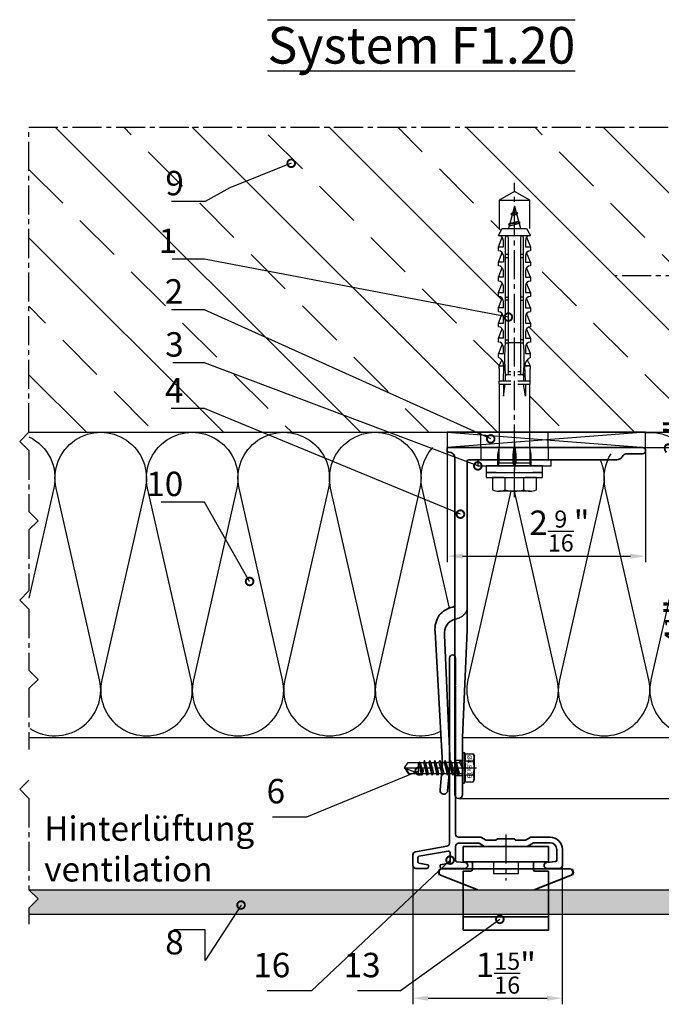
# Model space of a CAD drawing. Units: millimetres. Extents: x -5223 to 7646, y -4280 to 3555.
# Drawn here: x 5333 to 5544, y 439 to 762 of the extents above; entities that cross this region are included whole.
import ezdxf

# ---------------------------------------------------------------- set-up
doc = ezdxf.new("R2010")
doc.units = ezdxf.units.MM
doc.header["$LTSCALE"] = 0.5
doc.linetypes.add('ACAD_ISO02W100', pattern=[15, 12, -3])
doc.linetypes.add('MITTE2', pattern=[28.575, 19.05, -3.175, 3.175, -3.175])
doc.layers.get('0').update_dxf_attribs({"color": 9, "lineweight": 30})
doc.layers.get('Defpoints').update_dxf_attribs({"color": 255})
for name, color, linetype, lineweight in [('Allface-Accessories', 200, 'Continuous', 30), ('Allface-Alu-Profiles', 7, 'Continuous', 35), ('Allface-Building', 5, 'Continuous', 25), ('Allface-Dimension', 94, 'Continuous', 25), ('Allface-Hidden', 54, 'ACAD_ISO02W100', 25), ('Allface-Plastics', 30, 'Continuous', 30), ('Allface-Text', 193, 'Continuous', 30)]:
    doc.layers.add(name, color=color, linetype=linetype, lineweight=lineweight)
for name, color, linetype in [('Allface-Alu-Profiles-hidden', 253, 'ACAD_ISO02W100'), ('Allface-Centerlines', 1, 'MITTE2'), ('Allface-Hatch', 4, 'Continuous'), ('Allface-Isolation', 40, 'Continuous')]:
    doc.layers.add(name, color=color, linetype=linetype)
doc.styles.add('Allface-dwg', font='isocp2.shx')
doc.styles.add('Allfacetitle', font='ARIAL.TTF', dxfattribs={"width": 1.4})
doc.dimstyles.new('ALLFACE 1-2 inch', dxfattribs={"dimscale": 2, "dimtxt": 4, "dimasz": 2.5, "dimexe": 1, "dimexo": 0, "dimgap": 1, "dimtad": 1, "dimdec": 4, "dimlfac": 0.0394, "dimrnd": 0.0625, "dimlunit": 5, "dimtxsty": 'Allface-dwg', "dimcen": 2.5, "dimclrd": 256, "dimclre": 256, "dimclrt": 256, "dimazin": 2, "dimtp": 0.25, "dimtm": 0.25, "dimtfac": 0.7, "dimtdec": 4, "dimtmove": 0, "dimatfit": 2, "dimldrblk": 'DOTSMALL', "dimfxl": 1.25, "dimtolj": 2, "dimlwd": -1, "dimlwe": -1, "dimarcsym": 0})

# ---------------------------------------------------------------- blocks, each defined once
blk = doc.blocks.new('Fischer SXS10x80 F US')
at = {"color": 7, "linetype": 'Continuous'}
for p, q in [((0, 9.25), (0, -9.25)), ((2.2, 9.25), (0, 9.25)), ((2.2, -9.25), (2.2, 9.25)), ((2.2, 9.25), (2.2, 6)), ((3.8, 9.25), (2.2, 9.25)), ((3.8, -9.25), (3.8, 9.25)), ((7.8, 7.19), (3.8, 7.19)), ((3.8, 7.19), (3.8, 3.5)), ((-87.11, 5), (-90, 0)), ((-77.8, 5), (-87.11, 5)), ((-87.11, -5), (-87.11, 5)), ((-77.8, 3.96), (-75.57, 5.25)), ((-77.8, -3.97), (-77.8, 3.96)), ((-75.57, -5.25), (-75.57, 5.25)), ((-74.95, 3.97), (-71.82, 5.25)), ((-73.94, 3.62), (-71.82, 3.62)), ((-71.82, 3.62), (-71.82, 5.25)), ((-71.82, 5.25), (-70.57, 5.25)), ((-66.82, 5.25), (-69.94, 3.97)), ((-68.94, 3.62), (-66.82, 3.62)), ((-66.82, 3.62), (-66.82, 5.25)), ((-66.82, 5.25), (-65.57, 5.25)), ((-61.82, 5.25), (-64.95, 3.97)), ((-63.94, 3.62), (-61.82, 3.62)), ((-61.82, 3.62), (-61.82, 5.25)), ((-61.82, 5.25), (-60.57, 5.25)), ((-56.82, 5.25), (-59.94, 3.97)), ((-58.94, 3.62), (-56.82, 3.62)), ((-56.82, 3.62), (-56.82, 5.25)), ((-56.82, 5.25), (-55.57, 5.25)), ((-51.82, 5.25), (-54.95, 3.97)), ((-53.94, 3.62), (-51.82, 3.62)), ((-51.82, 3.62), (-51.82, 5.25)), ((-51.82, 5.25), (-50.57, 5.25)), ((-46.82, 5.25), (-49.94, 3.97)), ((-48.94, 3.62), (-46.82, 3.62)), ((-46.82, 3.62), (-46.82, 5.25)), ((-46.82, 5.25), (-45.57, 5.25)), ((-41.82, 5.25), (-44.95, 3.97)), ((-43.94, 3.62), (-41.82, 3.62)), ((-41.82, 3.62), (-41.82, 5.25)), ((-41.82, 5.25), (-40.57, 5.25)), ((-36.82, 5.25), (-39.94, 3.97)), ((-38.94, 3.62), (-36.82, 3.62)), ((-35.57, 5.25), (-36.82, 5.25)), ((-36.82, 3.62), (-36.82, 5.25)), ((-34.79, 4.18), (-32.77, 5.11)), ((-32.77, 3.44), (-32.77, 5.11)), ((-32.77, 5.11), (-32.77, 3.62)), ((-32.77, 5.11), (-31.97, 5.11)), ((-27.8, 3.62), (-32.77, 3.44)), ((-31.97, 5.11), (-31.97, 5)), ((-31.97, 5), (-27.8, 5)), ((-27.8, 5.1), (-27.8, 1.15)), ((-26.8, 5.1), (-27.8, 5.1)), ((-26.8, 1.15), (-26.8, 5.1)), ((-5.8, 5), (-26.8, 5)), ((-26.8, 3.62), (-22.85, 3.62)), ((-22.85, 3.62), (-26.8, 3)), ((-3.74, 5.53), (-6.3, 5)), ((-6.3, 5), (-1, 5)), ((-0.12, 5.53), (-3.74, 5.53)), ((-1, 0.41), (-1, 5)), ((3.8, -3.5), (3.8, 3.5)), ((8.3, 5.13), (8.3, -5.13)), ((-90, 0), (-87.11, -5)), ((-85.2, 0), (-77.8, 1.98)), ((-85.2, 0), (-77.8, -1.98)), ((-82.84, 1.09), (-83.16, 0.36)), ((-83.16, 0.36), (-82.87, -0.6)), ((-82.47, 0.47), (-82.84, 1.09)), ((-82.52, -1.2), (-82.84, 1.09)), ((-82.15, -0.81), (-82.47, 0.47)), ((-79.84, 1.89), (-80.16, 1.17)), ((-80.16, 1.17), (-79.44, -1.4)), ((-79.47, 1.28), (-79.84, 1.89)), ((-79.84, 1.89), (-79.09, -2)), ((-78.72, -1.61), (-79.47, 1.28)), ((-40.3, 3), (-74.8, 3)), ((-74.8, 2), (-29.8, 2)), ((-69.3, 3), (-69.3, 2)), ((-68.3, 2), (-68.3, 3)), ((-55.3, 3), (-55.3, 2)), ((-54.3, 2), (-54.3, 3)), ((-41.3, 3), (-41.3, 2)), ((-40.45, -2), (-40.45, 2)), ((-40.3, 2), (-40.3, 3)), ((-30.8, 2), (-30.8, 1.15)), ((-30.3, 3), (-27.8, 3)), ((-29.8, 2.7), (-29.8, 1.15)), ((0, 0), (-6.3, 0)), ((-6.21, 0.1), (-3.74, 0.41)), ((-3.74, 0.41), (-1, 0.41)), ((-1, 0.41), (0, 0.14)), ((7.8, 3.07), (3.8, 3.07)), ((-82.87, -0.6), (-82.52, -1.2)), ((-82.52, -1.2), (-82.15, -0.81)), ((-79.44, -1.4), (-79.09, -2)), ((-79.09, -2), (-78.72, -1.61)), ((-29.8, -2), (-74.8, -2)), ((-74.8, -3), (-40.3, -3)), ((-69.3, -2), (-69.3, -3)), ((-68.3, -3), (-68.3, -2)), ((-55.3, -3), (-55.3, -2)), ((-54.3, -2), (-54.3, -3)), ((-41.3, -3), (-41.3, -2)), ((-40.3, -3), (-40.3, -2)), ((-30.8, -1.15), (-30.8, -2)), ((-30.3, -3), (-27.8, -3)), ((-29.8, -1.15), (-29.8, -2.7)), ((-27.8, -1.15), (-27.8, -5.1)), ((-26.8, -5.1), (-26.8, -1.15)), ((-22.85, -3.63), (-26.8, -3)), ((-3.74, -0.41), (-6.21, -0.1)), ((-1, -0.41), (-3.74, -0.41)), ((0, -0.14), (-1, -0.41)), ((-1, -5), (-1, -0.41)), ((7.8, -3.08), (3.8, -3.08)), ((-87.11, -5), (-77.8, -5)), ((-75.57, -5.25), (-77.8, -3.97)), ((-71.82, -5.25), (-74.95, -3.97)), ((-71.82, -3.63), (-73.94, -3.63)), ((-71.82, -5.25), (-71.82, -3.63)), ((-70.57, -5.25), (-71.82, -5.25)), ((-66.82, -5.25), (-69.94, -3.97)), ((-68.94, -3.63), (-66.82, -3.63)), ((-66.82, -3.63), (-66.82, -5.25)), ((-65.57, -5.25), (-66.82, -5.25)), ((-61.82, -5.25), (-64.95, -3.97)), ((-61.82, -3.63), (-63.94, -3.63)), ((-61.82, -3.63), (-61.82, -5.25)), ((-60.57, -5.25), (-61.82, -5.25)), ((-56.82, -5.25), (-59.94, -3.97)), ((-56.82, -3.63), (-58.94, -3.63)), ((-56.82, -5.25), (-56.82, -3.63)), ((-55.57, -5.25), (-56.82, -5.25)), ((-51.82, -5.25), (-54.95, -3.97)), ((-51.82, -3.63), (-53.94, -3.63)), ((-51.82, -3.63), (-51.82, -5.25)), ((-50.57, -5.25), (-51.82, -5.25)), ((-46.82, -5.25), (-49.94, -3.97)), ((-46.82, -3.63), (-48.94, -3.63)), ((-46.82, -5.25), (-46.82, -3.63)), ((-45.57, -5.25), (-46.82, -5.25)), ((-41.82, -5.25), (-44.95, -3.97)), ((-41.82, -3.63), (-43.94, -3.63)), ((-41.82, -3.63), (-41.82, -5.25)), ((-40.57, -5.25), (-41.82, -5.25)), ((-39.94, -3.97), (-36.82, -5.25)), ((-36.82, -3.63), (-38.94, -3.63)), ((-36.82, -5.25), (-36.82, -3.63)), ((-35.57, -5.25), (-36.82, -5.25)), ((-34.79, -4.18), (-32.77, -5.11)), ((-32.77, -3.63), (-33.94, -3.63)), ((-27.8, -3.63), (-32.77, -3.44)), ((-32.77, -5.11), (-32.77, -3.63)), ((-32.77, -5.11), (-31.97, -5.11)), ((-31.97, -5.11), (-31.97, -5)), ((-31.97, -5), (-27.8, -5)), ((-27.8, -5.1), (-26.8, -5.1)), ((-26.8, -3.63), (-22.85, -3.63)), ((-26.8, -5), (-5.8, -5)), ((-6.3, -5), (-3.74, -5.53)), ((-1, -5), (-6.3, -5)), ((-3.74, -5.53), (-0.12, -5.53)), ((2.2, -6), (2.2, -9.25)), ((3.8, -3.5), (3.8, -7.19)), ((0, -9.25), (2.2, -9.25)), ((2.2, -9.25), (3.8, -9.25)), ((3.8, -7.19), (7.8, -7.19))]:
    blk.add_line(p, q, dxfattribs=at)
at = {"color": 1, "linetype": 'MITTE2'}
blk.add_line((10.26, 0), (-92.8, 0), dxfattribs=at)
at = {"color": 7, "linetype": 'Continuous'}
for centre, radius, start, end in [((3.82, 5.13), 4.48, 332.6823, 27.3177), ((-73.94, 5.25), 1.62, 180, 270), ((-68.94, 5.25), 1.62, 180, 270), ((-63.94, 5.25), 1.62, 180, 270), ((-58.94, 5.25), 1.62, 180, 270), ((-53.94, 5.25), 1.62, 180, 270), ((-48.94, 5.25), 1.62, 180, 270), ((-43.94, 5.25), 1.62, 180, 270), ((-38.94, 5.25), 1.62, 180, 270), ((-32.81, 6.45), 3.01, 203.3929, 270.7066), ((-1, 6), 1, 270, 0), ((-74.8, 2.5), 0.5, 90, 270), ((-35.3, -53.81), 57.03, 84.9702, 95.0298), ((-30.3, 2.5), 0.5, 0, 90), ((-6.2, 0), 0.1, 96.9808, 263.0192), ((-1.41, 0), 9.71, 341.5289, 18.4711), ((-74.8, -2.5), 0.5, 90, 270), ((-35.3, 53.81), 57.03, 264.9702, 275.0298), ((-30.3, -2.5), 0.5, 270, 0), ((3.82, -5.13), 4.48, 332.6823, 27.3177), ((-73.94, -5.25), 1.62, 90, 180), ((-68.94, -5.25), 1.62, 90, 180), ((-63.94, -5.25), 1.62, 90, 180), ((-58.94, -5.25), 1.62, 90, 180), ((-53.94, -5.25), 1.62, 90, 180), ((-48.94, -5.25), 1.62, 90, 180), ((-43.94, -5.25), 1.62, 90, 180), ((-38.94, -5.25), 1.62, 90, 180), ((-32.81, -6.45), 3.01, 89.2934, 156.6071), ((-1, -6), 1, 0, 90)]:
    blk.add_arc(centre, radius, start, end, dxfattribs=at)
blk = doc.blocks.new('*D719')
at = {"layer": 'Allface-Dimension'}
for p, q in [((5559.59, 631.49), (5559.59, 636.49)), ((5538.6, 626.49), (5561.59, 626.49)), ((5559.59, 621.49), (5559.59, 626.49)), ((5538.6, 621.49), (5561.59, 621.49)), ((5559.59, 616.49), (5559.59, 611.49))]:
    blk.add_line(p, q, dxfattribs=at)
for points in [[(5558.76, 631.49), (5560.42, 631.49), (5559.59, 626.49)], [(5558.76, 616.49), (5560.42, 616.49), (5559.59, 621.49)]]:
    blk.add_solid(points, dxfattribs=at)
at = {"layer": 'Defpoints', "color": 0}
for p in [(5538.6, 626.49), (5559.59, 626.49), (5538.6, 621.49)]:
    blk.add_point(p, dxfattribs=at)
at = {"layer": 'Allface-Dimension', "insert": (5551.38, 623.99), "char_height": 8, "attachment_point": 5, "rotation": 90, "style": 'Allface-dwg'}
blk.add_mtext('\\A2;{\\H0.700000x;\\S3/16;}"', dxfattribs=at)
blk = doc.blocks.new('_DotSmall')
at = {"color": 0, "linetype": 'ByBlock', "const_width": 0.5}
blk.add_lwpolyline([(-0.0625, 0, 1), (0.0625, 0, 1)], format="xyb", close=True, dxfattribs=at)
blk = doc.blocks.new('*D642')
at = {"layer": 'Allface-Dimension'}
for p, q in [((5548.87, 621.49), (5561.65, 621.49)), ((5559.65, 616.49), (5559.65, 511.49)), ((5477.35, 506.49), (5561.65, 506.49))]:
    blk.add_line(p, q, dxfattribs=at)
for points in [[(5558.82, 616.49), (5560.49, 616.49), (5559.65, 621.49)], [(5558.82, 511.49), (5560.49, 511.49), (5559.65, 506.49)]]:
    blk.add_solid(points, dxfattribs=at)
at = {"layer": 'Defpoints', "color": 0}
for p in [(5548.87, 621.49), (5477.35, 506.49), (5559.65, 506.49)]:
    blk.add_point(p, dxfattribs=at)
at = {"layer": 'Allface-Dimension', "insert": (5551.54, 563.99), "char_height": 8, "attachment_point": 5, "rotation": 90, "style": 'Allface-dwg'}
blk.add_mtext('\\A2;4{\\H0.700000x;\\S1/2;}"', dxfattribs=at)
blk = doc.blocks.new('*D643')
at = {"layer": 'Allface-Dimension'}
for p, q in [((5473.6, 620.74), (5473.6, 583.89)), ((5538.6, 620.49), (5538.6, 583.89)), ((5478.6, 585.89), (5533.6, 585.89))]:
    blk.add_line(p, q, dxfattribs=at)
for points in [[(5478.6, 586.73), (5478.6, 585.06), (5473.6, 585.89)], [(5533.6, 586.73), (5533.6, 585.06), (5538.6, 585.89)]]:
    blk.add_solid(points, dxfattribs=at)
at = {"layer": 'Defpoints', "color": 0}
for p in [(5473.6, 620.74), (5538.6, 620.49), (5538.6, 585.89)]:
    blk.add_point(p, dxfattribs=at)
at = {"layer": 'Allface-Dimension', "insert": (5510.34, 594.13), "char_height": 8, "attachment_point": 5, "style": 'Allface-dwg'}
blk.add_mtext('\\A2;2{\\H0.700000x;\\S9/16;}"', dxfattribs=at)
blk = doc.blocks.new('F1-115_tv')
for p, q in [((0, -64), (0, 0)), ((0, 0), (1.5, 0)), ((1.5, 0), (1.5, -0.5)), ((3.5, -2.5), (113.75, -2.5)), ((95, -5), (60, -6.5)), ((113.75, -5), (95, -5)), ((4, -7), (4, -21.65)), ((60, -6.5), (4.5, -6.5)), ((4, -22.35), (4, -55.54)), ((2, -59), (2, -64))]:
    blk.add_line(p, q)
blk.add_lwpolyline([(51.35, -2.5, 0.333976), (52.31, -1.78, -0.178756), (54.98, 2.63, -0.173714), (60.39, 4.02), (103.55, 1.53), (112.25, 2.4, -1), (112.5, -0.09), (103.72, -0.97), (61.53, 0.93, 0.376621), (56.29, -2.5)], format="xyb")
for centre, radius, start, end in [((3.5, -0.5), 2, 180, 270), ((113.75, -3.75), 1.25, 270, 90), ((4.5, -7), 0.5, 90, 180), ((4.05, -22), 0.35, 98.2132, 261.7868), ((4, -59), 2, 120, 180), ((2, -55.54), 2, 300, 0), ((1, -64), 1, 180, 0)]:
    blk.add_arc(centre, radius, start, end)
at = {"layer": 'Allface-Alu-Profiles-hidden'}
for p, q in [((102.5, -2.5), (102.5, -5)), ((107.5, -2.5), (107.5, -5)), ((0, -11), (4, -11)), ((0, -33), (4, -33))]:
    blk.add_line(p, q, dxfattribs=at)
for centre, start, end in [((60, -4), 157.9757, 169.1931), ((52.14, -2.5), 270, 349.1931)]:
    blk.add_arc(centre, 4, start, end, dxfattribs=at)
at = {"layer": 'Allface-Centerlines'}
for p, q in [((105, -1.5), (105, -6)), ((-2, -22), (7.88, -22))]:
    blk.add_line(p, q, dxfattribs=at)
blk = doc.blocks.new('*D644')
at = {"layer": 'Allface-Dimension'}
for p, q in [((5462.3, 484.49), (5462.3, 438.96)), ((5511.3, 484.49), (5511.3, 438.96)), ((5467.3, 440.96), (5506.3, 440.96))]:
    blk.add_line(p, q, dxfattribs=at)
for points in [[(5467.3, 441.79), (5467.3, 440.13), (5462.3, 440.96)], [(5506.3, 441.79), (5506.3, 440.13), (5511.3, 440.96)]]:
    blk.add_solid(points, dxfattribs=at)
at = {"layer": 'Defpoints', "color": 0}
for p in [(5462.3, 484.49), (5511.3, 484.49), (5511.3, 440.96)]:
    blk.add_point(p, dxfattribs=at)
at = {"layer": 'Allface-Dimension', "insert": (5492.79, 449.17), "char_height": 8, "attachment_point": 5, "style": 'Allface-dwg'}
blk.add_mtext('\\A2;1{\\H0.700000x;\\S15/16;}"', dxfattribs=at)
blk = doc.blocks.new('SLS48x19_bohr_fv')
for p, q in [((-4.62, 3.47), (-4.05, 3.8)), ((-4.62, 0.8), (-4.62, 3.47)), ((-4.05, 3.8), (4.05, 3.8)), ((-2.31, 0.8), (-2.31, 3.47)), ((2.31, 0.8), (2.31, 3.47)), ((2.31, 0.8), (2.31, 3.27)), ((4.62, 3.47), (4.05, 3.8)), ((4.62, 0.8), (4.62, 3.47)), ((4.62, 0.8), (4.62, 3.27)), ((-5, 0.56), (-4.62, 0.8)), ((-5, 0.56), (5, 0.56)), ((-5, 0), (-5, 0.56)), ((-5, 0), (5, 0)), ((5, 0.56), (4.62, 0.8)), ((5, 0), (5, 0.56)), ((-2.39, -0.61), (0.01, -0.18)), ((-2.39, -0.61), (-1.79, -0.26)), ((-1.79, -0.96), (-2.39, -0.61)), ((-2.39, -2.3), (2.41, -1.46)), ((-1.79, -1.96), (-2.39, -2.3)), ((-2.39, -2.3), (-1.79, -2.65)), ((-2.39, -4), (2.41, -3.15)), ((-1.79, -0.26), (-1.79, 0)), ((-1.79, -0.26), (0.01, -0.18)), ((-1.79, -0.96), (0.01, -0.18)), ((-1.79, -1.96), (-1.79, -0.96)), ((-1.79, -1.96), (1.81, -1.11)), ((-1.79, -2.65), (1.81, -1.8)), ((-1.79, -3.65), (-1.79, -2.65)), ((-1.79, -3.65), (1.81, -2.8)), ((1.81, -1.11), (1.81, 0)), ((1.81, -1.11), (2.41, -1.46)), ((2.41, -1.46), (1.81, -1.8)), ((1.81, -2.8), (1.81, -1.8)), ((2.41, -3.15), (1.81, -2.8)), ((1.81, -3.5), (2.41, -3.15)), ((-2.39, -4), (-1.79, -3.65)), ((-1.79, -4.34), (-2.39, -4)), ((-2.39, -5.69), (2.41, -4.84)), ((-1.79, -5.34), (-2.39, -5.69)), ((-2.39, -5.69), (-1.79, -6.04)), ((-1.79, -4.34), (1.81, -3.5)), ((-1.79, -4.34), (-1.79, -5.34)), ((-1.79, -5.34), (1.81, -4.5)), ((-1.79, -6.04), (1.81, -5.19)), ((-1.79, -7.04), (-1.79, -6.04)), ((-1.79, -7.04), (1.81, -6.19)), ((1.81, -4.5), (1.81, -3.5)), ((1.81, -4.5), (2.41, -4.84)), ((2.41, -4.84), (1.81, -5.19)), ((1.81, -6.19), (1.81, -5.19)), ((2.41, -6.54), (1.81, -6.19)), ((-2.39, -7.38), (2.41, -6.54)), ((-2.39, -7.38), (-1.79, -7.04)), ((-1.79, -7.73), (-2.39, -7.38)), ((-2.39, -9.07), (2.41, -8.23)), ((-1.79, -8.73), (-2.39, -9.07)), ((-2.39, -9.07), (-1.79, -9.42)), ((-1.79, -7.73), (1.81, -6.88)), ((-1.79, -8.73), (-1.79, -7.73)), ((-1.79, -8.73), (1.81, -7.88)), ((-1.79, -9.42), (1.81, -8.57)), ((-1.79, -10.42), (-1.79, -9.42)), ((-1.79, -10.42), (1.81, -9.57)), ((1.81, -6.88), (2.41, -6.54)), ((1.81, -7.88), (1.81, -6.88)), ((1.81, -7.88), (2.41, -8.23)), ((2.41, -8.23), (1.81, -8.57)), ((1.81, -9.57), (1.81, -8.57)), ((2.41, -9.92), (1.81, -9.57)), ((-2.39, -10.77), (2.41, -9.92)), ((-2.39, -10.77), (-1.79, -10.42)), ((-1.79, -11.11), (-2.39, -10.77)), ((-2.39, -12.46), (2.41, -11.61)), ((-1.79, -12.11), (-2.39, -12.46)), ((-2.39, -12.46), (-1.79, -12.81)), ((-1.79, -11.11), (1.81, -10.27)), ((-1.79, -12.11), (-1.79, -11.11)), ((-1.79, -12.11), (1.81, -11.27)), ((-1.79, -12.81), (1.81, -11.96)), ((-1.79, -13.95), (-1.79, -12.81)), ((1.81, -10.27), (2.41, -9.92)), ((1.81, -11.27), (1.81, -10.27)), ((1.81, -11.27), (2.41, -11.61)), ((2.41, -11.61), (1.81, -11.96)), ((1.81, -12.96), (1.81, -11.96)), ((-2, -14.07), (2.41, -13.31)), ((-1.79, -13.95), (-2, -14.07)), ((-2, -14.07), (-1.79, -14.2)), ((-1.79, -13.95), (1.81, -12.96)), ((-1.79, -14.2), (1.81, -13.65)), ((-1.79, -14.5), (-1.79, -14.2)), ((-1.79, -17.8), (-1.79, -14.5)), ((1.81, -14.5), (-1.79, -14.5)), ((0, -19), (1.81, -14.5)), ((2.41, -13.31), (1.81, -12.96)), ((1.81, -13.65), (2.41, -13.31)), ((1.81, -17.8), (1.81, -13.65)), ((0, -19), (-1.79, -17.8)), ((0, -19), (1.81, -17.8)), ((0.11, -18.68), (1.81, -17.57))]:
    blk.add_line(p, q)
for centre, radius, start, end in [((-3.46, 1.6), 2.2, 58.2882, 121.7118), ((0, -4.45), 8.25, 73.7496, 106.2504), ((3.46, 1.6), 2.2, 58.2882, 121.7118), ((-3.46, -4.09), 5.03, 76.7228, 103.2772), ((0, -14.35), 15.33, 81.3353, 98.6647), ((3.46, -4.09), 5.03, 76.7228, 103.2772)]:
    blk.add_arc(centre, radius, start, end)
at = {"layer": 'Allface-Centerlines'}
blk.add_line((0, -19.2), (0, 4.8), dxfattribs=at)
at = {"layer": 'Allface-Dimension', "style": 'Allface-dwg'}
blk.add_attdef('DIMENSION', (-4.2, 1.51), '', height=1.5, dxfattribs=at)

msp = doc.modelspace()

# ---------------------------------------------------------------- hatches: boundary and pattern name
at = {"layer": 'Allface-Hatch'}
h = msp.add_hatch(dxfattribs=at)
h.set_pattern_fill('ANSI33', color=256, scale=5, angle=90, style=0)
h.set_pattern_definition([(135, (4500, 0), (-22.45064, -22.45064), []), (135, (4500, 22.45), (-22.45064, -22.45064), [15.875, -7.9375])])
h.paths.add_polyline_path([(5336.43353, 726.48675), (5336.43353, 626.48675), (5490.60205, 626.48675), (5490.60205, 642.28675), (5490.50205, 642.28675), (5490.50205, 643.28675), (5490.60205, 643.28675), (5490.60205, 647.45675), (5490.49137, 647.45675), (5490.49137, 648.25675), (5491.41911, 650.27986, 0.110965976), (5490.35205, 651.05675), (5490.35205, 652.30675), (5491.63343, 655.43109, 0.231096634), (5490.35205, 656.05675), (5490.35205, 657.30675), (5491.6313, 660.43381, 0.230535927), (5490.35205, 661.05675), (5490.35205, 662.30675), (5491.63343, 665.43109, 0.231096634), (5490.35205, 666.05675), (5490.35205, 667.30675), (5491.6313, 670.43381, 0.230535927), (5490.35205, 671.05675), (5490.35205, 672.30675), (5491.63343, 675.43109, 0.231096634), (5490.35205, 676.05675), (5490.35205, 677.30675), (5491.6313, 680.43381, 0.230535927), (5490.35205, 681.05675), (5490.35205, 682.30675), (5491.63343, 685.43109, 0.231096634), (5490.35205, 686.05675), (5490.35205, 687.30675), (5491.6313, 690.43381, 0.230535927), (5490.35205, 691.05675), (5491.63705, 693.28675), (5493.61922, 693.28675), (5493.89011, 694.29772), (5493.59849, 694.57752), (5494.03217, 694.82791), (5494.78578, 697.6404), (5494.40233, 698.0083), (5494.97257, 698.33752), (5495.60205, 700.68675), (5495.60205, 702.6), (5490.60205, 702.6), (5495.60205, 705.48675), (5495.60205, 705.48675), (5500.60205, 702.6), (5495.60205, 702.6), (5495.60205, 700.68675), (5496.17386, 698.55271), (5496.6905, 698.32872), (5496.29777, 698.09028), (5496.97771, 695.55271), (5497.49435, 695.32872), (5497.10162, 695.09028), (5497.58487, 693.28675), (5499.56705, 693.28675), (5500.85205, 691.05675, 0.230535927), (5499.57279, 690.43381), (5500.85205, 687.30675), (5500.85205, 686.05675, 0.231096634), (5499.57066, 685.43109), (5500.85205, 682.30675), (5500.85205, 681.05675, 0.230535927), (5499.57279, 680.43381), (5500.85205, 677.30675), (5500.85205, 676.05675, 0.231096634), (5499.57066, 675.43109), (5500.85205, 672.30675), (5500.85205, 671.05675, 0.230535927), (5499.57279, 670.43381), (5500.85205, 667.30675), (5500.85205, 666.05675, 0.231096634), (5499.57066, 665.43109), (5500.85205, 662.30675), (5500.85205, 661.05675, 0.230535927), (5499.57279, 660.43381), (5500.85205, 657.30675), (5500.85205, 656.05675, 0.231096576), (5499.57066, 655.43109), (5500.85205, 652.30675), (5500.85205, 652.30675), (5500.85205, 651.05675, 0.110966006), (5499.78498, 650.27986), (5500.71272, 648.25675), (5500.71273, 648.25675), (5500.71273, 647.45675), (5500.60205, 647.45675), (5500.60205, 643.28675), (5500.70205, 643.28675), (5500.70205, 642.28675), (5500.60205, 642.28675), (5500.60205, 626.48675), (5538.60205, 626.48675), (5575.60205, 626.48675), (5575.60205, 726.48675)])
h.paths.add_polyline_path([(5381.15919, 714.20047), (5389.23536, 714.20047), (5389.23536, 702.20047), (5381.15919, 702.20047)], flags=24)
h.paths.add_polyline_path([(5381.12514, 646.24817), (5389.12514, 646.24817), (5389.12514, 634.24817), (5381.12514, 634.24817)], flags=24)
h.paths.add_polyline_path([(5381.63178, 661.30847), (5389.16315, 661.30847), (5389.16315, 649.30847), (5381.63178, 649.30847)], flags=24)
h.paths.add_polyline_path([(5381.4145, 695.28013), (5387.0145, 695.28013), (5387.0145, 683.28013), (5381.4145, 683.28013)], flags=24)
h.paths.add_polyline_path([(5381.15321, 678.69804), (5389.03683, 678.69804), (5389.03683, 666.69647), (5381.15321, 666.69647)], flags=24)
h = msp.add_hatch(dxfattribs=at)
h.set_pattern_fill('ANGLE', color=256, scale=0.5, angle=90, style=0)
h.set_pattern_definition([(90, (4500, -10), (-3.4925, 2e-16), [2.54, -0.9525]), (180, (4500, -10), (-4e-16, -3.4925), [2.54, -0.9525])])
h.paths.add_polyline_path([(5489.00205, 476.48675), (5336.43353, 476.48675), (5339.43353, 473.48675), (5336.43353, 470.48675), (5336.43353, 468.48675), (5489.00205, 468.48675)])
h.paths.add_polyline_path([(5504.00205, 476.48675), (5489.00205, 476.48675), (5489.00205, 468.48675), (5504.00205, 468.48675)])
h.paths.add_polyline_path([(5646.48218, 476.48675), (5504.00205, 476.48675), (5504.00205, 468.48675), (5646.48218, 468.48675)])

# ---------------------------------------------------------------- linework, layer by layer
at = {"layer": 'Allface-Accessories'}
for points in [[(5483.60205, 615.48675), (5507.60205, 615.48675), (5507.60205, 617.48675), (5483.60205, 617.48675)], [(5496.80205, 481.68675), (5488.80205, 481.68675), (5488.80205, 485.68675), (5496.80205, 485.68675)]]:
    msp.add_lwpolyline(points, close=True, dxfattribs=at)
msp.add_lwpolyline([(5513.73277, 483.48675, -0.791440655), (5514.26998, 481.21473), (5502.3447, 476.48675), (5502.27099, 476.67267), (5514.19627, 481.40065, 0.784008369), (5513.73277, 483.28675), (5471.87132, 483.28675, 0.784008369), (5471.40782, 481.40065), (5483.3331, 476.67267), (5483.25939, 476.48675), (5471.33411, 481.21473, -0.791440655), (5471.87132, 483.48675)], format="xyb", close=True, dxfattribs=at)
at = {"layer": 'Allface-Alu-Profiles'}
for p, q in [((5481.30193, 485.68701), (5502.30193, 485.68653)), ((5506.80153, 467.6865), (5478.80153, 467.68713))]:
    msp.add_line(p, q, dxfattribs=at)
for points in [[(5476.30205, 543.7317), (5476.30205, 552.48675, 1), (5474.30205, 552.48675), (5474.30205, 491.74907, -0.363970234), (5473.47569, 490.76426), (5463.1284, 488.93975, 0.363970234), (5462.30205, 487.95494), (5462.30205, 484.48675, 0.414213562), (5463.30205, 483.48675), (5466.90205, 483.48675, 0.414213562), (5467.40205, 483.98675), (5467.40205, 484.51893, 0.363970234), (5467.23678, 484.71589), (5464.31522, 485.23104, -0.363970234), (5463.90205, 485.72344), (5463.90205, 487.03193, -0.363970234), (5464.31522, 487.52434), (5473.91522, 489.21708, -0.466307658), (5474.50205, 488.72467), (5474.50205, 485.68818, -0.363970234), (5474.08887, 485.19577), (5471.36732, 484.71589, 0.363970234), (5471.20205, 484.51893), (5471.20205, 483.98675, 0.414213562), (5471.70205, 483.48675), (5479.30205, 483.48675, 0.957291742), (5479.3892, 485.48294), (5476.75847, 485.7131, -0.388878732), (5476.30205, 486.2112), (5476.30205, 490.73675, -0.414213562), (5477.30205, 491.73675), (5484.07, 491.73675), (5485.80205, 490.73675), (5492.5571, 490.73675, -0.816496581), (5493.047, 490.73675), (5499.80205, 490.73675), (5501.88051, 491.93675), (5507.30205, 491.93675, -0.414213562), (5509.50205, 489.73675), (5509.50205, 486.2287, -0.388878732), (5509.04562, 485.7306), (5506.21489, 485.48294, 0.957291742), (5506.30205, 483.48675), (5510.30205, 483.48675, 0.414213562), (5511.30205, 484.48675), (5511.30205, 489.73675, 0.414213562), (5507.30205, 493.73675), (5500.9982, 493.73675), (5499.26615, 492.73675), (5496.05205, 492.73675), (5495.55205, 493.23675), (5490.05205, 493.23675), (5489.55205, 492.73675), (5486.33794, 492.73675), (5484.60589, 493.73675), (5477.30205, 493.73675, -0.414213562), (5476.30205, 494.73675), (5476.30205, 543.2418, -0.816496581)], [(5506.80186, 482.55912), (5506.80144, 463.28531), (5478.80144, 463.28594), (5478.80186, 482.64464), (5481.32808, 482.64464, 0.39893486), (5481.80188, 483.14394), (5481.80192, 485.187, 0.414213562), (5481.30193, 485.68701), (5478.80193, 485.68706), (5478.80205, 490.68706), (5506.80205, 490.68643), (5506.80193, 485.68643), (5502.30193, 485.68653, 0.414213562), (5501.80192, 485.18655), (5501.80187, 483.05722, 0.388878732), (5502.25829, 482.55912)]]:
    msp.add_lwpolyline(points, format="xyb", close=True, dxfattribs=at)
at = {"layer": 'Allface-Building'}
for p, q in [((5336.43353, 626.48675), (5575.60205, 626.48675)), ((5336.43353, 476.48675), (5646.48218, 476.48675)), ((5336.43353, 468.48675), (5646.48218, 468.48675))]:
    msp.add_line(p, q, dxfattribs=at)
at = {"layer": 'Allface-Centerlines'}
for p, q in [((5336.43353, 626.48675), (5336.43353, 726.48675)), ((5336.43353, 726.48675), (5707.33842, 726.48675)), ((5583.27668, 677.76888), (5528.50582, 677.76888)), ((5583.27668, 677.76888), (5528.50582, 677.76888)), ((5492.80205, 494.6412), (5492.80205, 479.51599))]:
    msp.add_line(p, q, dxfattribs=at)
for points in [[(5336.43353, 626.48675), (5333.43353, 623.48675), (5336.43353, 620.48675), (5336.43353, 600.48675), (5339.43353, 597.48675), (5336.43353, 594.48675), (5336.43353, 574.48675)], [(5336.43353, 574.48675), (5333.43353, 571.48675), (5336.43353, 568.48675), (5336.43353, 548.48675), (5339.43353, 545.48675), (5336.43353, 542.48675), (5336.43353, 522.48675)], [(5336.43353, 512.48675), (5333.43353, 509.48675), (5336.43353, 506.48675), (5336.43353, 476.48675), (5339.43353, 473.48675), (5336.43353, 470.48675), (5336.43353, 465.23893)]]:
    msp.add_lwpolyline(points, dxfattribs=at)
at = {"layer": 'Allface-Hatch'}
for p, q in [((5473.60205, 626.48675), (5538.60205, 621.48675)), ((5538.60205, 626.48675), (5473.60205, 621.48675)), ((5506.80186, 482.55912), (5506.80186, 482.1615))]:
    msp.add_line(p, q, dxfattribs=at)
at = {"layer": 'Allface-Hidden'}
for p, q in [((5484.60205, 621.48675), (5484.60205, 626.48675)), ((5506.60205, 621.48675), (5506.60205, 626.48675))]:
    msp.add_line(p, q, dxfattribs=at)
at = {"layer": 'Allface-Isolation'}
for p, q in [((5336.43353, 526.48675), (5471.58297, 526.48675)), ((5478.60205, 526.48675), (5618.48218, 526.48675))]:
    msp.add_line(p, q, dxfattribs=at)
for points in [[(5359.61694, 545.30433), (5345.35989, 608.16916, -1.252183004), (5374.61694, 608.16916), (5360.35989, 545.30433, 1.252183004), (5389.61694, 545.30433)], [(5389.61694, 545.30433), (5375.35989, 608.16916, -1.252183004), (5404.61694, 608.16916), (5390.35989, 545.30433, 1.252183004), (5419.61694, 545.30433)], [(5419.61694, 545.30433), (5405.35989, 608.16916, -1.252183004), (5434.61694, 608.16916), (5420.35989, 545.30433, 1.252183004), (5449.61694, 545.30433)], [(5449.61694, 545.30433), (5435.35989, 608.16916, -1.252183004), (5464.61694, 608.16916), (5450.35989, 545.30433, 0.627148737), (5471.46909, 528.45897, 0.572625912)], [(5538.60205, 626.42254, -0.509970721), (5554.61694, 608.16916), (5540.35989, 545.30433, 1.252183004), (5569.61694, 545.30433)], [(5336.43353, 625.03151, -0.350836829), (5344.61694, 608.16916), (5336.43353, 572.08536)], [(5474.27276, 568.86888), (5465.35989, 608.16916, -0.242794945), (5468.80808, 621.48675, -0.242794945)], [(5490.16875, 621.48675, -0.002573672), (5490.27111, 621.37112, -0.002573672)], [(5497.80101, 621.47884, -0.000176694), (5497.80808, 621.48675)], [(5523.73614, 617.48675, -0.159977497), (5524.61694, 608.16916), (5510.35989, 545.30433, 1.252183004), (5539.61694, 545.30433)], [(5539.61694, 545.30433), (5525.35989, 608.16916, -0.198952526), (5527.29984, 619.48675, -0.198952526)], [(5494.39414, 607.18675), (5480.35989, 545.30433, 1.252183004), (5509.61694, 545.30433)], [(5336.79866, 529.41981, 0.673682189), (5359.61694, 545.30433)]]:
    msp.add_lwpolyline(points, format="xyb", dxfattribs=at)
msp.add_lwpolyline([(5509.61694, 545.30433), (5495.58269, 607.18675)], dxfattribs=at)
at = {"layer": 'Allface-Plastics'}
msp.add_lwpolyline([(5473.60205, 621.48675), (5538.60205, 621.48675), (5538.60205, 626.48675), (5473.60205, 626.48675)], close=True, dxfattribs=at)

# ---------------------------------------------------------------- block references
at = {"layer": 'Allface-Accessories', "rotation": 270}
msp.add_blockref('Fischer SXS10x80 F US', (5495.60205, 615.48675), dxfattribs=at)
msp.add_blockref('SLS48x19_bohr_fv', (5478.60205, 516.48675), dxfattribs=at).add_auto_attribs({'DIMENSION': '%%C4,8x19'})
at = {"layer": 'Allface-Alu-Profiles', "xscale": -1, "rotation": 90}
msp.add_blockref('F1-115_tv', (5473.60205, 621.48675), dxfattribs=at)

# ---------------------------------------------------------------- texts
at = {"layer": 'Allface-Dimension', "char_height": 8, "attachment_point": 9, "style": 'Allface-dwg'}
for s, insert in [('\\A2;9', (5387.23536, 704.20047)), ('\\A2;1', (5385.0145, 685.28013)), ('\\A2;2', (5387.03683, 668.69647)), ('\\A2;3', (5387.16315, 651.30847)), ('\\A2;4', (5387.12514, 636.24817)), ('\\A2;10', (5387.03683, 605.58551)), ('6', (5420.41204, 502.35603)), ('\\A2;8', (5387.18075, 455.33026)), ('16', (5422.12335, 445.33026)), ('13', (5451.72667, 445.33026))]:
    msp.add_mtext(s, dxfattribs=dict(at, insert=insert))
at = {"layer": 'Allface-Dimension', "insert": (5341.47563, 500.57173), "char_height": 8, "width": 83.3338091, "attachment_point": 1, "style": 'Allface-dwg'}
msp.add_mtext('Hinterlüftung\\Pventilation', dxfattribs=at)
at = {"layer": 'Allface-Text', "insert": (5414.692, 759.37413), "char_height": 12, "width": 187.4363666, "attachment_point": 1, "style": 'Allfacetitle'}
msp.add_mtext('{\\L\\OSystem F1.20}', dxfattribs=at)

# ---------------------------------------------------------------- dimensions: what is measured, and where the dimension line sits
at = {"layer": 'Allface-Dimension'}
dim = msp.add_linear_dim(base=(5559.59069, 626.48675), p1=(5538.60205, 621.48675), p2=(5538.60205, 626.48675), angle=90, dimstyle='ALLFACE 1-2 inch', override={"dimpost": '"'}, dxfattribs=at)
dim.commit()
dim.dimension.update_dxf_attribs({"geometry": '*D719', "text_midpoint": (5559.59069, 623.98675), "dimtype": 160})
for base, p1, p2, picture, middle in [((5538.60205, 585.89368), (5473.60205, 620.73675), (5538.60205, 620.48675), '*D643', (5510.34036, 585.89368)), ((5511.30205, 440.95968), (5462.30205, 484.48675), (5511.30205, 484.48675), '*D644', (5492.79113, 440.95968))]:
    dim = msp.add_linear_dim(base=base, p1=p1, p2=p2, dimstyle='ALLFACE 1-2 inch', override={"dimpost": '"'}, dxfattribs=at)
    dim.commit()
    dim.dimension.update_dxf_attribs({"geometry": picture, "text_midpoint": middle, "dimtype": 160})
dim = msp.add_linear_dim(base=(5559.65281, 506.48675), p1=(5548.87189, 621.48675), p2=(5477.35205, 506.48675), angle=90, dimstyle='ALLFACE 1-2 inch', override={"dimpost": '"'}, dxfattribs=at)
dim.commit()
dim.dimension.update_dxf_attribs({"geometry": '*D642', "text_midpoint": (5551.53893, 563.98675)})

# ---------------------------------------------------------------- leaders
at = {"layer": 'Allface-Dimension', "annotation_type": 0, "has_hookline": 1, "hookline_direction": 1}
for points, text_width in [([(5422.42808, 714.69649), (5402.35371, 706.68698), (5394.23536, 702.20047), (5389.23536, 702.20047)], 4.07616), ([(5493.60205, 664.27365), (5394.03683, 683.28013), (5387.0145, 683.28013)], 1.6), ([(5487.81688, 624.33236), (5394.03683, 666.69647), (5389.03683, 666.69647)], 3.88362), ([(5483.60205, 615.48675), (5394.03683, 649.30847), (5389.16315, 649.30847)], 3.53137), ([(5477.89436, 599.66524), (5394.03683, 634.24817), (5389.12514, 634.24817)], 4), ([(5408.7865, 577.59489), (5394.03683, 603.58551), (5389.03683, 603.58551)], 7.2063), ([(5464.38506, 515.45733), (5427.41204, 500.35603), (5422.41204, 500.35603)], 4.07559), ([(5474.50205, 486.2418), (5429.12335, 443.33026), (5424.12335, 443.33026)], 7.59685), ([(5405.98594, 471.49374), (5394.18075, 453.33026), (5394.18075, 463.33026), (5389.18075, 463.33026)], 3.2), ([(5490.81588, 466.81425), (5458.30738, 443.33026), (5453.72667, 443.33026)], 7.53137)]:
    msp.add_leader(points, dimstyle='ALLFACE 1-2 inch', dxfattribs=dict(at, text_width=text_width))

doc.saveas('drawing.dxf')
